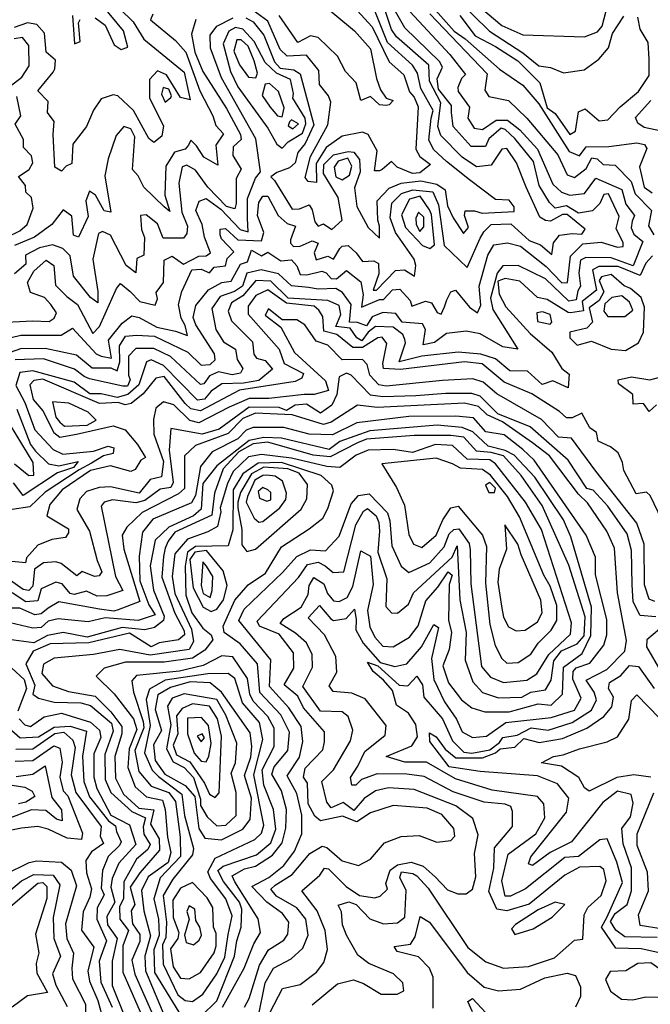
# Model space of a CAD drawing. Extents: x 532310 to 564776, y 3235731 to 3263568.
# Drawn here: x 546341 to 547454, y 3239633 to 3241370 of the extents above; entities that cross this region are included whole.
import ezdxf

# ---------------------------------------------------------------- set-up
doc = ezdxf.new("R2010")
doc.units = 0
doc.layers.add('CN_3302', color=56, linetype='CONTINUOUS')

msp = doc.modelspace()

# ---------------------------------------------------------------- linework, layer by layer
at = {"layer": 'CN_3302', "color": 12, "linetype": 'CONTINUOUS'}
for points in [[(547024, 3241494), (547170, 3241350), (547229, 3241312), (547257, 3241289), (547278, 3241286), (547301, 3241277), (547337, 3241282), (547363, 3241301)], [(547037, 3241430), (547108, 3241350), (547127, 3241337), (547188, 3241283), (547229, 3241255), (547257, 3241222), (547311, 3241138), (547329, 3241130), (547341, 3241146), (547381, 3241147), (547430, 3241153), (547444, 3241150), (547448, 3241143), (547435, 3241111), (547443, 3241075), (547457, 3241065)], [(546311, 3240806), (546343, 3240814), (546414, 3240814), (546434, 3240826), (546476, 3240781), (546485, 3240777), (546503, 3240773), (546498, 3240805), (546522, 3240835), (546539, 3240848), (546552, 3240845), (546583, 3240828), (546616, 3240821), (546637, 3240813), (546633, 3240831), (546626, 3240844), (546621, 3240868), (546627, 3240891), (546645, 3240929), (546661, 3240930), (546676, 3240924), (546684, 3240934), (546704, 3240936), (546707, 3240949), (546719, 3240961), (546697, 3240984), (546695, 3240991), (546695, 3241001), (546704, 3241002), (546726, 3240982), (546768, 3240980), (546772, 3240995), (546761, 3241025), (546763, 3241048), (546770, 3241059), (546779, 3241059), (546797, 3241025), (546813, 3241011), (546828, 3241006), (546819, 3240982), (546819, 3240976), (546824, 3240970), (546836, 3240971), (546857, 3240980), (546868, 3240976), (546861, 3240959), (546864, 3240947), (546885, 3240953), (546895, 3240948), (546906, 3240967), (546910, 3240971), (546921, 3240972), (546935, 3240959), (546946, 3240944), (546966, 3240945), (546974, 3240940), (546975, 3240922), (546965, 3240893), (546971, 3240893), (547004, 3240928), (547020, 3240929), (547038, 3240918), (547040, 3240937), (547037, 3240948), (547004, 3240995), (546995, 3241021), (546998, 3241047), (547015, 3241064), (547035, 3241070), (547070, 3241067), (547080, 3241044), (547090, 3240972), (547131, 3240933), (547154, 3240985), (547160, 3240996), (547173, 3241009), (547208, 3241010), (547240, 3240981), (547260, 3240973), (547280, 3240956), (547283, 3240977), (547294, 3240990), (547316, 3240993), (547333, 3240992), (547339, 3241001), (547307, 3241027), (547299, 3241027), (547278, 3241015), (547269, 3241016), (547259, 3241022), (547235, 3241075), (547218, 3241118), (547201, 3241143), (547192, 3241142), (547173, 3241114), (547147, 3241111), (547122, 3241128), (547084, 3241166), (547079, 3241182), (547084, 3241224), (547064, 3241262), (547063, 3241290), (547006, 3241340), (546997, 3241353), (546977, 3241414)], [(546494, 3241413), (546541, 3241367), (546560, 3241336), (546631, 3241278), (546642, 3241229), (546625, 3241233), (546600, 3241273), (546584, 3241280), (546570, 3241265), (546570, 3241232), (546595, 3241183), (546592, 3241165), (546578, 3241154), (546569, 3241161), (546542, 3241210), (546514, 3241236), (546506, 3241238), (546485, 3241231), (546471, 3241211), (546459, 3241182), (546435, 3241151), (546433, 3241117), (546423, 3241112), (546415, 3241103), (546403, 3241110), (546400, 3241168), (546402, 3241191), (546390, 3241207), (546391, 3241226), (546373, 3241245), (546400, 3241278), (546403, 3241284), (546404, 3241299), (546388, 3241313), (546385, 3241347), (546371, 3241362), (546355, 3241365), (546331, 3241357)], [(546859, 3241412), (546932, 3241351), (546960, 3241319), (546971, 3241267), (546978, 3241247), (546988, 3241232), (547000, 3241228), (546993, 3241220), (546988, 3241219), (546976, 3241220), (546960, 3241235), (546943, 3241228), (546935, 3241259), (546916, 3241279), (546902, 3241306), (546868, 3241339), (546854, 3241342), (546832, 3241330), (546799, 3241378)], [(546474, 3241374), (546492, 3241361), (546508, 3241326), (546520, 3241318), (546532, 3241322), (546524, 3241351), (546488, 3241395)], [(546740, 3241374), (546753, 3241367), (546772, 3241343), (546791, 3241296), (546801, 3241285), (546825, 3241282), (546836, 3241275), (546860, 3241185), (546845, 3241152), (546832, 3241136), (546827, 3241118), (546817, 3241109), (546795, 3241101), (546784, 3241093), (546791, 3241087), (546822, 3241036), (546835, 3241037), (546852, 3241044), (546857, 3241035), (546862, 3241014), (546868, 3241006), (546877, 3241010), (546892, 3241000), (546910, 3241017), (546903, 3241057), (546877, 3241099), (546878, 3241115), (546895, 3241132), (546921, 3241138), (546931, 3241137), (546941, 3241124), (546942, 3241102), (546932, 3241074), (546936, 3241041), (546956, 3241004), (546976, 3240985), (546976, 3241006), (546973, 3241017), (546972, 3241051), (546993, 3241073), (547014, 3241082), (547049, 3241086), (547077, 3241080), (547092, 3241070), (547096, 3241042), (547106, 3241021), (547124, 3240993), (547133, 3241004), (547126, 3241025), (547127, 3241033), (547144, 3241033), (547157, 3241029), (547214, 3241032), (547214, 3241040), (547205, 3241052), (547181, 3241053), (547135, 3241088), (547094, 3241120), (547072, 3241141), (547063, 3241158), (547067, 3241197), (547071, 3241210), (547049, 3241249), (547043, 3241276), (547034, 3241290), (546990, 3241330), (546962, 3241401)], [(546930, 3241394), (546963, 3241358), (546993, 3241296), (547019, 3241273), (547029, 3241243), (547037, 3241234), (547044, 3241217), (547040, 3241142), (547047, 3241129), (547066, 3241115), (547047, 3241100), (547034, 3241099), (547007, 3241110), (546997, 3241120), (546981, 3241106), (546976, 3241104), (546967, 3241104), (546972, 3241139), (546956, 3241168), (546946, 3241172), (546910, 3241165), (546882, 3241145), (546864, 3241117), (546865, 3241083), (546850, 3241085), (546845, 3241092), (546854, 3241129), (546885, 3241185), (546890, 3241225), (546886, 3241236), (546870, 3241256), (546869, 3241281), (546847, 3241308), (546813, 3241306), (546801, 3241318), (546779, 3241368), (546753, 3241387)], [(547140, 3241404), (547192, 3241360), (547229, 3241344), (547338, 3241340), (547361, 3241349), (547369, 3241359), (547376, 3241386)], [(546315, 3240780), (546343, 3240790), (546386, 3240791), (546441, 3240779), (546469, 3240756), (546502, 3240756), (546513, 3240751), (546518, 3240767), (546517, 3240795), (546528, 3240812), (546547, 3240814), (546579, 3240812), (546638, 3240784), (546661, 3240761), (546677, 3240762), (546686, 3240770), (546685, 3240781), (546652, 3240832), (546647, 3240845), (546652, 3240866), (546674, 3240894), (546698, 3240907), (546714, 3240909), (546731, 3240939), (546743, 3240943), (546750, 3240964), (546768, 3240954), (546779, 3240960), (546802, 3240945), (546821, 3240947), (546830, 3240936), (546836, 3240921), (546848, 3240920), (546874, 3240927), (546882, 3240924), (546891, 3240914), (546900, 3240913), (546918, 3240928), (546943, 3240908), (546947, 3240885), (546944, 3240863), (546976, 3240877), (546983, 3240877), (546999, 3240894), (547012, 3240895), (547030, 3240875), (547033, 3240865), (547057, 3240874), (547068, 3240871), (547078, 3240854), (547085, 3240851), (547091, 3240864), (547095, 3240876), (547102, 3240890), (547110, 3240893), (547135, 3240863), (547149, 3240853), (547155, 3240867), (547152, 3240900), (547167, 3240955), (547178, 3240973), (547202, 3240977), (547225, 3240971), (547270, 3240935), (547298, 3240906), (547308, 3240907), (547313, 3240953), (547335, 3240975), (547367, 3240978), (547396, 3240969), (547406, 3240970), (547406, 3240977), (547394, 3241002), (547399, 3241023), (547380, 3241063), (547372, 3241062), (547365, 3241046), (547352, 3241033), (547327, 3241029), (547306, 3241042), (547286, 3241038), (547276, 3241048), (547258, 3241078), (547248, 3241120), (547215, 3241161), (547198, 3241177), (547191, 3241179), (547169, 3241160), (547163, 3241147), (547138, 3241147), (547106, 3241182), (547103, 3241207), (547103, 3241219), (547080, 3241248), (547078, 3241266), (547087, 3241287), (547082, 3241297), (547021, 3241356), (547002, 3241389)], [(546576, 3241380), (546572, 3241370), (546616, 3241334), (546634, 3241313), (546659, 3241245), (546682, 3241201), (546687, 3241184), (546701, 3241169), (546687, 3241149), (546691, 3241114), (546666, 3241128), (546653, 3241148), (546643, 3241158), (546639, 3241149), (546633, 3241142), (546614, 3241137), (546599, 3241112), (546597, 3241061), (546606, 3241032), (546596, 3241040), (546560, 3241075), (546550, 3241095), (546540, 3241106), (546544, 3241164), (546537, 3241178), (546525, 3241182), (546511, 3241166), (546497, 3241125), (546491, 3241095), (546502, 3241031), (546490, 3241033), (546475, 3241061), (546464, 3241068), (546458, 3241051), (546462, 3241023), (546445, 3240987), (546436, 3240990), (546433, 3241024), (546418, 3241035), (546398, 3241009), (546367, 3240987), (546332, 3240972)], [(547022, 3241393), (547100, 3241309), (547128, 3241274), (547121, 3241267), (547114, 3241251), (547115, 3241244), (547135, 3241216), (547132, 3241197), (547143, 3241179), (547158, 3241177), (547182, 3241193), (547202, 3241193), (547224, 3241176), (547255, 3241142), (547282, 3241080), (547297, 3241066), (547312, 3241061), (547338, 3241064), (547358, 3241091), (547404, 3241071), (547411, 3241045), (547426, 3241025), (547422, 3241015), (547420, 3241003), (547425, 3240992), (547441, 3240979), (547424, 3240936), (547385, 3240950), (547340, 3240951), (547331, 3240946), (547328, 3240924), (547331, 3240900), (547326, 3240892), (547323, 3240876), (547310, 3240874), (547269, 3240913), (547221, 3240937), (547194, 3240936), (547184, 3240923), (547172, 3240879), (547176, 3240859), (547220, 3240789), (547194, 3240793), (547154, 3240816), (547129, 3240821), (547094, 3240817), (547073, 3240801), (547053, 3240797), (547057, 3240824), (547052, 3240834), (547016, 3240837), (547005, 3240852), (546982, 3240854), (546963, 3240846), (546953, 3240830), (546937, 3240836), (546923, 3240837), (546926, 3240868), (546911, 3240889), (546899, 3240896), (546868, 3240895), (546851, 3240898), (546821, 3240901), (546798, 3240922), (546767, 3240929), (546742, 3240923), (546734, 3240900), (546720, 3240891), (546695, 3240882), (546680, 3240861), (546687, 3240824), (546701, 3240802), (546722, 3240789), (546725, 3240771), (546735, 3240755), (546731, 3240747), (546716, 3240744), (546692, 3240749), (546676, 3240742), (546666, 3240728), (546660, 3240727), (546607, 3240776), (546578, 3240790), (546546, 3240790), (546533, 3240777), (546533, 3240743), (546536, 3240735), (546531, 3240724), (546523, 3240724), (546464, 3240737), (546455, 3240741), (546438, 3240754), (546383, 3240772), (546333, 3240770)], [(546434, 3241378), (546438, 3241328), (546448, 3241332), (546445, 3241365), (546448, 3241371)], [(547065, 3241381), (547166, 3241275), (547162, 3241246), (547169, 3241235), (547204, 3241228), (547236, 3241197), (547291, 3241132), (547307, 3241097), (547320, 3241092), (547341, 3241108), (547351, 3241127), (547360, 3241125), (547371, 3241115), (547392, 3241114), (547420, 3241085), (547427, 3241063), (547456, 3241034), (547451, 3241007), (547460, 3240991)], [(547118, 3241378), (547145, 3241342), (547181, 3241323), (547220, 3241298), (547259, 3241259), (547272, 3241215), (547286, 3241205), (547312, 3241168), (547322, 3241174), (547327, 3241208), (547339, 3241213), (547364, 3241192), (547379, 3241194), (547401, 3241217), (547433, 3241244), (547452, 3241272), (547452, 3241301)], [(547363, 3241301), (547380, 3241321), (547387, 3241346), (547407, 3241377)], [(546317, 3240837), (546364, 3240839), (546393, 3240838), (546402, 3240844), (546406, 3240853), (546396, 3240868), (546385, 3240880), (546360, 3240889), (546355, 3240907), (546366, 3240927), (546388, 3240946), (546401, 3240937), (546404, 3240902), (546424, 3240882), (546443, 3240868), (546470, 3240817), (546482, 3240829), (546512, 3240896), (546519, 3240905), (546536, 3240891), (546553, 3240873), (546580, 3240867), (546584, 3240878), (546582, 3240889), (546595, 3240907), (546596, 3240946), (546610, 3240953), (546630, 3240939), (546657, 3240953), (546670, 3240954), (546678, 3240959), (546667, 3240987), (546663, 3241009), (546652, 3241034), (546658, 3241050), (546670, 3241055), (546696, 3241036), (546730, 3241000), (546744, 3240996), (546743, 3241020), (546743, 3241055), (546757, 3241091), (546766, 3241102), (546758, 3241160), (546697, 3241268), (546678, 3241320), (546677, 3241343), (546689, 3241359), (546718, 3241374)], [(546652, 3241371), (546644, 3241345), (546650, 3241313), (546664, 3241279), (546706, 3241214), (546731, 3241168), (546732, 3241159), (546718, 3241146), (546717, 3241131), (546732, 3241107), (546723, 3241090), (546723, 3241046), (546721, 3241037), (546706, 3241041), (546673, 3241075), (546651, 3241105), (546636, 3241114), (546628, 3241111), (546622, 3241082), (546627, 3241031), (546637, 3241006), (546636, 3240993), (546630, 3240985), (546594, 3240985), (546584, 3241010), (546564, 3241026), (546554, 3241025), (546556, 3241000), (546561, 3240986), (546560, 3240955), (546548, 3240949), (546546, 3240924), (546529, 3240937), (546501, 3240990), (546487, 3240997), (546480, 3240993), (546470, 3240948), (546479, 3240891), (546479, 3240871), (546466, 3240880), (546436, 3240918), (546430, 3240954), (546417, 3240967), (546399, 3240973), (546376, 3240968), (546351, 3240955), (546352, 3240939), (546332, 3240922)], [(547452, 3241301), (547450, 3241330), (547436, 3241354), (547432, 3241375)], [(546779, 3241179), (546795, 3241151), (546804, 3241144), (546815, 3241155), (546840, 3241170), (546846, 3241187), (546845, 3241197), (546823, 3241232), (546824, 3241240), (546819, 3241265), (546794, 3241276), (546774, 3241295), (546755, 3241332), (546735, 3241354), (546722, 3241357), (546710, 3241350), (546700, 3241328), (546713, 3241279), (546726, 3241252), (546779, 3241179)], [(546324, 3241253), (546345, 3241269), (546358, 3241289), (546357, 3241325), (546346, 3241339), (546331, 3241337)], [(546761, 3241276), (546755, 3241298), (546744, 3241324), (546732, 3241335), (546724, 3241335), (546719, 3241315), (546729, 3241291), (546745, 3241269), (546758, 3241268), (546761, 3241276)], [(546783, 3241216), (546796, 3241201), (546804, 3241199), (546808, 3241215), (546798, 3241244), (546782, 3241258), (546774, 3241257), (546769, 3241237), (546783, 3241216)], [(546598, 3241225), (546608, 3241233), (546609, 3241236), (546604, 3241248), (546594, 3241251), (546591, 3241239), (546598, 3241225)], [(546317, 3240986), (546341, 3240998), (546354, 3241009), (546365, 3241038), (546362, 3241057), (546352, 3241066), (546351, 3241078), (546339, 3241094), (546358, 3241106), (546364, 3241118), (546362, 3241130), (546348, 3241145), (546348, 3241159), (546333, 3241186), (546343, 3241201), (546336, 3241235)], [(547490, 3241170), (547443, 3241180), (547432, 3241188), (547428, 3241198), (547455, 3241228)], [(546817, 3241190), (546815, 3241183), (546823, 3241178), (546833, 3241187), (546821, 3241194), (546817, 3241190)], [(546910, 3241088), (546923, 3241096), (546927, 3241112), (546920, 3241126), (546903, 3241121), (546896, 3241110), (546899, 3241093), (546910, 3241088)], [(547073, 3240973), (547068, 3241027), (547064, 3241035), (547048, 3241059), (547029, 3241054), (547015, 3241026), (547022, 3241004), (547052, 3240972), (547065, 3240967), (547073, 3240973)], [(547054, 3241005), (547054, 3241022), (547045, 3241031), (547040, 3241020), (547041, 3241009), (547047, 3240997), (547054, 3241005)], [(547458, 3240954), (547446, 3240941), (547436, 3240919), (547397, 3240935), (547363, 3240935), (547352, 3240929), (547359, 3240893), (547334, 3240873), (547336, 3240857), (547313, 3240853), (547309, 3240854), (547272, 3240877), (547255, 3240880), (547224, 3240909), (547198, 3240914), (547185, 3240909), (547187, 3240886), (547199, 3240864), (547242, 3240817), (547280, 3240784), (547298, 3240755), (547311, 3240745), (547309, 3240721), (547282, 3240733), (547263, 3240727), (547237, 3240750), (547206, 3240751), (547181, 3240772), (547155, 3240780), (547115, 3240784), (547051, 3240777), (547011, 3240767), (547022, 3240800), (547021, 3240806), (547017, 3240815), (547000, 3240828), (546969, 3240829), (546956, 3240819), (546945, 3240804), (546936, 3240809), (546924, 3240826), (546899, 3240829), (546908, 3240850), (546905, 3240866), (546885, 3240875), (546815, 3240879), (546784, 3240909), (546758, 3240910), (546735, 3240883), (546715, 3240871), (546709, 3240856), (546715, 3240839), (546752, 3240802), (546754, 3240780), (546759, 3240773), (546774, 3240769), (546787, 3240754), (546763, 3240734), (546736, 3240729), (546698, 3240728), (546679, 3240715), (546667, 3240701), (546655, 3240699), (546595, 3240760), (546573, 3240770), (546565, 3240767), (546551, 3240726), (546532, 3240709), (546513, 3240704), (546485, 3240710), (546465, 3240710), (546437, 3240731), (546364, 3240751), (546341, 3240748), (546334, 3240725), (546350, 3240695), (546368, 3240647), (546400, 3240612), (546417, 3240604), (546471, 3240609), (546497, 3240618), (546507, 3240615), (546506, 3240605), (546489, 3240601), (546468, 3240588), (546446, 3240576), (546386, 3240537), (546359, 3240511), (546328, 3240506)], [(547433, 3240800), (547442, 3240819), (547444, 3240863), (547438, 3240880), (547419, 3240896), (547408, 3240901), (547385, 3240921), (547368, 3240917), (547364, 3240910), (547372, 3240890), (547364, 3240875), (547346, 3240862), (547352, 3240837), (547342, 3240826), (547312, 3240819), (547312, 3240809), (547325, 3240796), (547350, 3240803), (547385, 3240789), (547410, 3240787), (547433, 3240800)], [(547482, 3240472), (547454, 3240531), (547447, 3240537), (547429, 3240534), (547407, 3240575), (547405, 3240589), (547397, 3240606), (547384, 3240617), (547362, 3240627), (547359, 3240642), (547347, 3240650), (547333, 3240676), (547316, 3240668), (547306, 3240668), (547294, 3240679), (547245, 3240710), (547196, 3240731), (547157, 3240763), (547126, 3240767), (547013, 3240753), (546983, 3240755), (546982, 3240764), (546989, 3240799), (546981, 3240810), (546973, 3240809), (546946, 3240792), (546929, 3240792), (546901, 3240815), (546878, 3240821), (546876, 3240847), (546869, 3240858), (546861, 3240865), (546812, 3240870), (546779, 3240894), (546758, 3240884), (546744, 3240865), (546744, 3240851), (546799, 3240789), (546808, 3240764), (546842, 3240746), (546839, 3240738), (546827, 3240732), (546729, 3240717), (546660, 3240680), (546643, 3240684), (546633, 3240693), (546596, 3240741), (546581, 3240738), (546559, 3240710), (546538, 3240693), (546527, 3240691), (546515, 3240695), (546482, 3240693), (546382, 3240736), (546366, 3240734), (546359, 3240726), (546365, 3240700), (546382, 3240680), (546401, 3240642), (546412, 3240634), (546441, 3240639), (546506, 3240654), (546527, 3240647), (546549, 3240621), (546563, 3240598), (546555, 3240593), (546545, 3240577), (546537, 3240573), (546501, 3240583), (546466, 3240575), (546416, 3240541), (546394, 3240515), (546389, 3240495), (546427, 3240472), (546427, 3240465), (546422, 3240457), (546398, 3240453), (546373, 3240443), (546353, 3240421), (546351, 3240412), (546321, 3240415)], [(547379, 3240847), (547409, 3240847), (547423, 3240858), (547417, 3240872), (547404, 3240883), (547386, 3240880), (547374, 3240869), (547372, 3240856), (547379, 3240847)], [(547462, 3240344), (547452, 3240348), (547444, 3240373), (547443, 3240445), (547430, 3240482), (547358, 3240574), (547315, 3240632), (547292, 3240634), (547262, 3240665), (547183, 3240710), (547159, 3240731), (547141, 3240737), (547087, 3240734), (546988, 3240724), (546975, 3240726), (546959, 3240743), (546954, 3240762), (546946, 3240771), (546910, 3240770), (546885, 3240796), (546864, 3240803), (546844, 3240832), (546830, 3240841), (546804, 3240841), (546780, 3240860), (546774, 3240849), (546802, 3240828), (546826, 3240783), (546881, 3240733), (546886, 3240716), (546861, 3240709), (546843, 3240709), (546781, 3240702), (546746, 3240702), (546711, 3240687), (546657, 3240659), (546641, 3240663), (546613, 3240691), (546595, 3240696), (546581, 3240685), (546577, 3240665), (546578, 3240639), (546595, 3240591), (546591, 3240564), (546571, 3240559), (546552, 3240535), (546501, 3240546), (546481, 3240545), (546459, 3240538), (546447, 3240525), (546442, 3240506), (546464, 3240468), (546478, 3240416), (546486, 3240396), (546481, 3240389), (546473, 3240388), (546451, 3240397), (546442, 3240389), (546414, 3240411), (546405, 3240414), (546383, 3240412), (546367, 3240401), (546364, 3240371), (546357, 3240363), (546347, 3240365), (546319, 3240385)], [(547255, 3240838), (547277, 3240833), (547280, 3240837), (547277, 3240850), (547264, 3240855), (547254, 3240853), (547255, 3240838)], [(547464, 3240317), (547436, 3240319), (547424, 3240343), (547422, 3240373), (547421, 3240434), (547413, 3240463), (547379, 3240512), (547353, 3240540), (547342, 3240543), (547309, 3240593), (547242, 3240652), (547185, 3240675), (547154, 3240706), (547139, 3240711), (547093, 3240711), (547040, 3240707), (546982, 3240705), (546960, 3240708), (546926, 3240743), (546918, 3240747), (546905, 3240740), (546901, 3240709), (546892, 3240690), (546872, 3240676), (546847, 3240692), (546827, 3240690), (546812, 3240681), (546799, 3240686), (546746, 3240687), (546693, 3240648), (546663, 3240639), (546608, 3240649), (546605, 3240611), (546612, 3240554), (546608, 3240545), (546589, 3240542), (546562, 3240522), (546546, 3240518), (546505, 3240523), (546490, 3240519), (546485, 3240512), (546510, 3240388), (546523, 3240363), (546495, 3240354), (546478, 3240353), (546459, 3240362), (546437, 3240356), (546430, 3240358), (546416, 3240375), (546405, 3240378), (546379, 3240366), (546373, 3240345), (546352, 3240343), (546328, 3240359)], [(547465, 3240691), (547452, 3240679), (547442, 3240693), (547424, 3240692), (547423, 3240709), (547398, 3240728), (547397, 3240735), (547421, 3240740), (547453, 3240735), (547486, 3240744)], [(546332, 3240587), (546357, 3240566), (546366, 3240567), (546365, 3240589), (546284, 3240721)], [(547478, 3239722), (547438, 3239731), (547393, 3239732), (547368, 3239769), (547377, 3239786), (547405, 3239848), (547395, 3239884), (547378, 3239925), (547365, 3239923), (547327, 3239894), (547303, 3239892), (547234, 3239837), (547207, 3239824), (547198, 3239824), (547192, 3239851), (547203, 3239898), (547252, 3239934), (547268, 3239962), (547266, 3239987), (547255, 3240000), (547175, 3240011), (547110, 3240031), (547059, 3240060), (547021, 3240060), (546988, 3240070), (547033, 3240089), (547043, 3240105), (547040, 3240127), (547027, 3240147), (547006, 3240161), (546999, 3240187), (546983, 3240205), (546965, 3240220), (546955, 3240237), (546973, 3240230), (547011, 3240196), (547026, 3240195), (547042, 3240212), (547052, 3240197), (547054, 3240175), (547087, 3240137), (547105, 3240098), (547125, 3240078), (547139, 3240076), (547171, 3240082), (547188, 3240095), (547194, 3240104), (547219, 3240108), (547244, 3240121), (547274, 3240117), (547316, 3240130), (547350, 3240152), (547359, 3240170), (547355, 3240184), (547341, 3240205), (547377, 3240224), (547409, 3240256), (547412, 3240275), (547396, 3240359), (547391, 3240438), (547377, 3240468), (547343, 3240518), (547327, 3240533), (547276, 3240601), (547246, 3240624), (547193, 3240661), (547166, 3240673), (547151, 3240688), (547126, 3240694), (546972, 3240686), (546937, 3240690), (546891, 3240660), (546877, 3240656), (546822, 3240673), (546757, 3240676), (546735, 3240667), (546709, 3240640), (546651, 3240619), (546632, 3240601), (546632, 3240543), (546621, 3240534), (546557, 3240501), (546530, 3240475), (546522, 3240461), (546525, 3240436), (546553, 3240344), (546515, 3240329), (546507, 3240327), (546482, 3240330), (546410, 3240343), (546391, 3240332), (546379, 3240322), (546368, 3240320), (546341, 3240332), (546324, 3240332)], [(546336, 3240683), (546360, 3240621), (546369, 3240609), (546392, 3240587), (546410, 3240583), (546444, 3240591), (546436, 3240580), (546408, 3240571), (546347, 3240531), (546330, 3240553)], [(546412, 3240660), (546420, 3240653), (546460, 3240655), (546476, 3240664), (546462, 3240678), (546428, 3240694), (546399, 3240696), (546405, 3240669), (546412, 3240660)], [(546857, 3239632), (546902, 3239669), (546930, 3239676), (546948, 3239670), (546979, 3239651), (547007, 3239651), (547019, 3239657), (547017, 3239671), (547001, 3239687), (546957, 3239705), (546938, 3239720), (546918, 3239755), (546911, 3239773), (546909, 3239796), (546903, 3239808), (546922, 3239814), (546935, 3239809), (546959, 3239784), (546983, 3239775), (547008, 3239777), (547021, 3239787), (547023, 3239834), (547012, 3239857), (547015, 3239867), (547035, 3239864), (547042, 3239860), (547062, 3239838), (547132, 3239733), (547164, 3239708), (547195, 3239697), (547239, 3239700), (547285, 3239715), (547320, 3239746), (547335, 3239748), (547337, 3239791), (547344, 3239804), (547367, 3239825), (547376, 3239851), (547372, 3239871), (547365, 3239876), (547329, 3239875), (547303, 3239861), (547240, 3239810), (547201, 3239798), (547183, 3239801), (547169, 3239832), (547178, 3239873), (547179, 3239909), (547211, 3239947), (547211, 3239973), (547208, 3239982), (547198, 3239986), (547161, 3239990), (547106, 3240008), (547055, 3240035), (547024, 3240039), (546972, 3240040), (546944, 3240030), (546934, 3240020), (546927, 3240020), (546925, 3240033), (546938, 3240053), (546950, 3240079), (546986, 3240108), (546988, 3240125), (546951, 3240172), (546927, 3240182), (546894, 3240185), (546887, 3240195), (546901, 3240219), (546899, 3240247), (546879, 3240285), (546850, 3240315), (546870, 3240337), (546890, 3240313), (546895, 3240310), (546917, 3240314), (546932, 3240330), (546935, 3240312), (546934, 3240294), (546947, 3240270), (546977, 3240236), (547003, 3240229), (547024, 3240234), (547050, 3240264), (547072, 3240303), (547080, 3240298), (547068, 3240243), (547072, 3240206), (547091, 3240167), (547112, 3240136), (547122, 3240114), (547140, 3240104), (547165, 3240106), (547199, 3240130), (547279, 3240139), (547320, 3240152), (547332, 3240173), (547317, 3240207), (547318, 3240220), (547323, 3240227), (547347, 3240235), (547372, 3240267), (547377, 3240285), (547377, 3240312), (547357, 3240391), (547357, 3240422), (547341, 3240461), (547249, 3240593), (547229, 3240612), (547196, 3240638), (547164, 3240643), (547142, 3240668), (547111, 3240671), (547028, 3240670), (546936, 3240659), (546893, 3240638), (546852, 3240639), (546807, 3240651), (546753, 3240651), (546741, 3240646), (546726, 3240631), (546681, 3240608), (546660, 3240582), (546651, 3240531), (546644, 3240518), (546576, 3240489), (546558, 3240466), (546552, 3240424), (546553, 3240380), (546569, 3240338), (546580, 3240320), (546550, 3240310), (546492, 3240315), (546462, 3240308), (546409, 3240313), (546391, 3240309), (546379, 3240298), (546364, 3240297), (546324, 3240306)], [(546783, 3239619), (546805, 3239661), (546836, 3239668), (546865, 3239690), (546878, 3239707), (546884, 3239730), (546880, 3239763), (546866, 3239798), (546839, 3239833), (546871, 3239861), (546879, 3239873), (546886, 3239872), (546917, 3239841), (546941, 3239825), (546968, 3239821), (546977, 3239824), (546990, 3239836), (546987, 3239846), (546995, 3239870), (547008, 3239879), (547032, 3239884), (547053, 3239877), (547074, 3239858), (547096, 3239835), (547114, 3239828), (547129, 3239828), (547140, 3239836), (547146, 3239858), (547144, 3239899), (547150, 3239932), (547141, 3239961), (547111, 3239983), (547037, 3240012), (546992, 3240015), (546969, 3240010), (546949, 3239996), (546931, 3239975), (546912, 3239989), (546891, 3239980), (546883, 3239990), (546874, 3240026), (546895, 3240047), (546925, 3240098), (546929, 3240117), (546921, 3240141), (546910, 3240149), (546872, 3240150), (546841, 3240194), (546858, 3240228), (546857, 3240250), (546847, 3240271), (546828, 3240288), (546801, 3240305), (546807, 3240314), (546838, 3240334), (546850, 3240356), (546852, 3240372), (546860, 3240386), (546878, 3240375), (546884, 3240358), (546895, 3240345), (546905, 3240344), (546919, 3240351), (546929, 3240370), (546943, 3240433), (546960, 3240424), (546965, 3240374), (546955, 3240328), (546959, 3240299), (546968, 3240281), (546982, 3240265), (547000, 3240264), (547029, 3240281), (547044, 3240301), (547058, 3240345), (547079, 3240369), (547097, 3240396), (547104, 3240390), (547099, 3240374), (547098, 3240311), (547103, 3240289), (547099, 3240259), (547088, 3240230), (547098, 3240200), (547121, 3240170), (547139, 3240156), (547162, 3240149), (547205, 3240149), (547256, 3240163), (547279, 3240161), (547299, 3240180), (547301, 3240228), (547334, 3240252), (547349, 3240284), (547350, 3240334), (547314, 3240458), (547301, 3240488), (547250, 3240563), (547214, 3240602), (547198, 3240610), (547168, 3240618), (547141, 3240643), (547122, 3240651), (547078, 3240655), (546959, 3240645), (546906, 3240626), (546887, 3240612), (546803, 3240632), (546772, 3240633), (546746, 3240628), (546689, 3240583), (546664, 3240552), (546661, 3240507), (546648, 3240495), (546604, 3240475), (546580, 3240452), (546571, 3240407), (546577, 3240364), (546596, 3240318), (546595, 3240310), (546579, 3240298), (546562, 3240294), (546522, 3240298), (546460, 3240281), (546418, 3240289), (546390, 3240284), (546366, 3240271), (546313, 3240278)], [(546762, 3239610), (546774, 3239671), (546789, 3239697), (546820, 3239713), (546841, 3239732), (546850, 3239755), (546846, 3239783), (546830, 3239803), (546794, 3239824), (546784, 3239836), (546792, 3239843), (546822, 3239862), (546853, 3239899), (546875, 3239912), (546883, 3239910), (546910, 3239886), (546939, 3239878), (546960, 3239889), (546985, 3239918), (547014, 3239929), (547046, 3239931), (547077, 3239919), (547102, 3239922), (547109, 3239930), (547107, 3239943), (547086, 3239968), (547060, 3239979), (547000, 3239984), (546960, 3239971), (546936, 3239955), (546911, 3239965), (546872, 3239957), (546862, 3239965), (546850, 3239987), (546849, 3240023), (546842, 3240034), (546845, 3240050), (546876, 3240082), (546879, 3240096), (546879, 3240114), (546842, 3240156), (546832, 3240177), (546808, 3240197), (546825, 3240226), (546824, 3240253), (546799, 3240286), (546764, 3240300), (546760, 3240309), (546833, 3240386), (546849, 3240409), (546868, 3240413), (546880, 3240407), (546894, 3240395), (546913, 3240396), (546934, 3240479), (546948, 3240503), (546955, 3240508), (546970, 3240495), (546975, 3240483), (546976, 3240468), (546973, 3240431), (546989, 3240384), (546987, 3240335), (546997, 3240324), (547008, 3240323), (547027, 3240339), (547036, 3240359), (547104, 3240422), (547113, 3240442), (547118, 3240347), (547129, 3240289), (547127, 3240240), (547141, 3240202), (547158, 3240183), (547186, 3240174), (547227, 3240175), (547243, 3240184), (547269, 3240188), (547279, 3240205), (547284, 3240239), (547297, 3240257), (547325, 3240269), (547337, 3240283), (547339, 3240317), (547310, 3240408), (547263, 3240513), (547226, 3240566), (547195, 3240601), (547173, 3240607), (547147, 3240609), (547125, 3240634), (547102, 3240637), (547037, 3240637), (546953, 3240630), (546937, 3240624), (546889, 3240599), (546859, 3240602), (546779, 3240625), (546753, 3240622), (546728, 3240608), (546700, 3240578), (546685, 3240535), (546680, 3240496), (546615, 3240466), (546603, 3240450), (546598, 3240438), (546595, 3240423), (546592, 3240387), (546615, 3240323), (546631, 3240292), (546632, 3240285), (546621, 3240276), (546587, 3240271), (546573, 3240264), (546535, 3240288), (546463, 3240271), (546395, 3240269), (546365, 3240256), (546352, 3240234), (546368, 3240196), (546364, 3240180), (546374, 3240173), (546402, 3240166), (546449, 3240165), (546466, 3240160), (546503, 3240129), (546506, 3240115), (546491, 3240074), (546492, 3240030), (546502, 3240007), (546539, 3239973), (546563, 3239962), (546559, 3239946), (546560, 3239933), (546571, 3239915), (546567, 3239906), (546547, 3239889), (546525, 3239849), (546524, 3239820), (546517, 3239805), (546518, 3239783), (546533, 3239763), (546523, 3239736), (546523, 3239690), (546570, 3239582)], [(546738, 3239628), (546746, 3239643), (546764, 3239702), (546780, 3239729), (546807, 3239746), (546814, 3239757), (546816, 3239778), (546805, 3239793), (546777, 3239813), (546751, 3239841), (546781, 3239857), (546807, 3239878), (546826, 3239903), (546839, 3239934), (546839, 3239967), (546830, 3240005), (546813, 3240036), (546835, 3240069), (546841, 3240097), (546838, 3240123), (546816, 3240156), (546782, 3240194), (546784, 3240241), (546728, 3240310), (546737, 3240330), (546805, 3240395), (546830, 3240423), (546854, 3240435), (546881, 3240433), (546905, 3240459), (546926, 3240516), (546939, 3240531), (546958, 3240534), (546990, 3240500), (546994, 3240486), (546998, 3240442), (547014, 3240406), (547028, 3240395), (547065, 3240412), (547090, 3240440), (547099, 3240463), (547107, 3240471), (547116, 3240472), (547134, 3240446), (547136, 3240435), (547137, 3240375), (547156, 3240229), (547172, 3240210), (547195, 3240201), (547236, 3240205), (547254, 3240216), (547275, 3240250), (547313, 3240286), (547315, 3240306), (547262, 3240471), (547234, 3240519), (547181, 3240587), (547171, 3240594), (547131, 3240595), (547105, 3240619), (547075, 3240621), (547034, 3240607), (547000, 3240612), (546956, 3240611), (546935, 3240602), (546906, 3240580), (546883, 3240582), (546821, 3240597), (546768, 3240603), (546745, 3240599), (546718, 3240573), (546708, 3240552), (546695, 3240509), (546696, 3240502), (546690, 3240476), (546673, 3240467), (546637, 3240454), (546615, 3240428), (546610, 3240388), (546615, 3240358), (546644, 3240295), (546648, 3240273), (546640, 3240259), (546571, 3240249), (546518, 3240259), (546471, 3240250), (546402, 3240244), (546383, 3240233), (546380, 3240217), (546399, 3240195), (546427, 3240185), (546474, 3240177), (546502, 3240149), (546521, 3240123), (546521, 3240110), (546509, 3240070), (546510, 3240032), (546524, 3240004), (546551, 3239979), (546578, 3239976), (546572, 3239951), (546587, 3239925), (546588, 3239905), (546553, 3239865), (546536, 3239840), (546544, 3239809), (546538, 3239798), (546540, 3239775), (546553, 3239756), (546553, 3239744), (546539, 3239711), (546544, 3239686), (546594, 3239573)], [(547171, 3240303), (547180, 3240266), (547192, 3240243), (547201, 3240235), (547221, 3240236), (547243, 3240251), (547256, 3240270), (547279, 3240293), (547289, 3240310), (547289, 3240337), (547277, 3240371), (547266, 3240390), (547223, 3240493), (547202, 3240529), (547172, 3240567), (547158, 3240577), (547119, 3240579), (547105, 3240587), (547076, 3240597), (546980, 3240587), (547006, 3240545), (547020, 3240514), (547028, 3240462), (547036, 3240445), (547051, 3240439), (547076, 3240461), (547088, 3240488), (547102, 3240509), (547115, 3240512), (547158, 3240461), (547165, 3240441), (547163, 3240376), (547171, 3240303)], [(546699, 3239628), (546737, 3239697), (546754, 3239740), (546766, 3239760), (546762, 3239784), (546721, 3239849), (546716, 3239860), (546738, 3239872), (546757, 3239877), (546787, 3239896), (546804, 3239918), (546811, 3239944), (546812, 3239977), (546803, 3240010), (546786, 3240039), (546790, 3240052), (546814, 3240081), (546817, 3240113), (546802, 3240144), (546765, 3240183), (546761, 3240234), (546730, 3240269), (546702, 3240289), (546700, 3240300), (546721, 3240346), (546744, 3240373), (546775, 3240394), (546803, 3240440), (546852, 3240472), (546876, 3240491), (546885, 3240508), (546895, 3240539), (546892, 3240549), (546873, 3240566), (546803, 3240589), (546762, 3240588), (546735, 3240569), (546718, 3240541), (546717, 3240470), (546709, 3240442), (546651, 3240441), (546637, 3240431), (546633, 3240406), (546634, 3240355), (546645, 3240324), (546664, 3240297), (546679, 3240285), (546682, 3240276), (546668, 3240258), (546646, 3240244), (546596, 3240237), (546528, 3240237), (546490, 3240226), (546476, 3240212), (546508, 3240181), (546542, 3240137), (546548, 3240118), (546534, 3240084), (546532, 3240051), (546545, 3240017), (546565, 3239999), (546593, 3239993), (546598, 3239977), (546602, 3239928), (546608, 3239901), (546603, 3239883), (546568, 3239858), (546556, 3239834), (546560, 3239798), (546572, 3239754), (546562, 3239718), (546563, 3239692), (546600, 3239604)], [(546757, 3240436), (546838, 3240507), (546848, 3240525), (546849, 3240550), (546834, 3240570), (546814, 3240578), (546772, 3240581), (546750, 3240569), (546731, 3240536), (546726, 3240519), (546726, 3240509), (546733, 3240471), (546733, 3240444), (546742, 3240432), (546757, 3240436)], [(546800, 3240509), (546811, 3240524), (546812, 3240535), (546805, 3240556), (546792, 3240565), (546777, 3240567), (546770, 3240566), (546756, 3240558), (546743, 3240529), (546741, 3240519), (546755, 3240491), (546763, 3240484), (546770, 3240485), (546800, 3240509)], [(546784, 3240523), (546784, 3240536), (546779, 3240541), (546770, 3240545), (546762, 3240538), (546764, 3240526), (546777, 3240521), (546784, 3240523)], [(547169, 3240536), (547179, 3240536), (547181, 3240544), (547171, 3240554), (547163, 3240549), (547169, 3240536)], [(547192, 3240332), (547195, 3240316), (547204, 3240299), (547217, 3240292), (547233, 3240293), (547255, 3240308), (547263, 3240324), (547261, 3240346), (547226, 3240426), (547220, 3240445), (547197, 3240479), (547200, 3240436), (547187, 3240401), (547185, 3240378), (547192, 3240332)], [(546701, 3240347), (546707, 3240372), (546700, 3240398), (546671, 3240434), (546650, 3240431), (546641, 3240418), (546647, 3240368), (546665, 3240334), (546679, 3240326), (546689, 3240330), (546701, 3240347)], [(546681, 3240363), (546682, 3240388), (546671, 3240406), (546664, 3240414), (546661, 3240372), (546665, 3240358), (546677, 3240351), (546681, 3240363)], [(547470, 3240295), (547448, 3240276), (547447, 3240264), (547498, 3240177)], [(546661, 3239612), (546689, 3239639), (546720, 3239718), (546724, 3239745), (546732, 3239769), (546733, 3239801), (546729, 3239813), (546701, 3239850), (546691, 3239869), (546700, 3239877), (546759, 3239897), (546784, 3239918), (546793, 3239942), (546789, 3239977), (546772, 3240020), (546769, 3240047), (546790, 3240088), (546790, 3240120), (546779, 3240141), (546753, 3240168), (546747, 3240180), (546743, 3240208), (546717, 3240246), (546698, 3240248), (546665, 3240231), (546623, 3240221)], [(547466, 3239751), (547409, 3239752), (547393, 3239764), (547384, 3239779), (547392, 3239793), (547413, 3239809), (547421, 3239833), (547421, 3239874), (547406, 3239916), (547404, 3239943), (547419, 3239964), (547424, 3239988), (547420, 3240003), (547396, 3240009), (547370, 3239989), (547315, 3239920), (547277, 3239901), (547246, 3239878), (547239, 3239881), (547243, 3239893), (547306, 3239972), (547310, 3239997), (547290, 3240022), (547255, 3240036), (547154, 3240044), (547099, 3240052), (547065, 3240097), (547064, 3240112), (547076, 3240105), (547092, 3240083), (547111, 3240068), (547158, 3240068), (547181, 3240077), (547189, 3240084), (547215, 3240087), (547231, 3240102), (547258, 3240095), (547299, 3240102), (547342, 3240120), (547372, 3240141), (547386, 3240158), (547389, 3240175), (547380, 3240190), (547382, 3240201), (547402, 3240213), (547417, 3240231), (547433, 3240229), (547461, 3240190)], [(546327, 3240226), (546349, 3240206), (546353, 3240190), (546338, 3240150)], [(546623, 3240221), (546547, 3240213), (546539, 3240204), (546542, 3240184), (546559, 3240132), (546560, 3240121), (546544, 3240081), (546551, 3240044), (546573, 3240018), (546604, 3240007), (546616, 3239991), (546624, 3239928), (546625, 3239894), (546589, 3239856), (546578, 3239819), (546586, 3239783), (546587, 3239755), (546578, 3239729), (546579, 3239689), (546622, 3239619)], [(546689, 3239687), (546703, 3239716), (546709, 3239756), (546716, 3239789), (546705, 3239819), (546678, 3239855), (546673, 3239867), (546686, 3239891), (546756, 3239924), (546768, 3239935), (546772, 3239949), (546754, 3240038), (546770, 3240100), (546764, 3240130), (546734, 3240165), (546721, 3240208), (546709, 3240217), (546673, 3240216), (546598, 3240205), (546570, 3240189), (546564, 3240171), (546571, 3240125), (546561, 3240077), (546575, 3240046), (546586, 3240035), (546627, 3240004), (546632, 3239966), (546648, 3239908), (546646, 3239897), (546611, 3239854), (546594, 3239825), (546600, 3239778), (546599, 3239751), (546593, 3239738), (546594, 3239704), (546620, 3239650), (546633, 3239640), (546646, 3239638), (546664, 3239651), (546689, 3239687)], [(546657, 3239943), (546668, 3239926), (546697, 3239923), (546735, 3239942), (546748, 3239959), (546750, 3239997), (546738, 3240037), (546749, 3240069), (546751, 3240088), (546748, 3240112), (546697, 3240184), (546677, 3240200), (546642, 3240202), (546607, 3240192), (546585, 3240179), (546580, 3240153), (546591, 3240116), (546577, 3240091), (546580, 3240063), (546597, 3240039), (546633, 3240019), (546650, 3240000), (546657, 3239943)], [(546672, 3239964), (546689, 3239948), (546705, 3239949), (546723, 3239966), (546723, 3240007), (546714, 3240041), (546722, 3240059), (546724, 3240094), (546705, 3240143), (546689, 3240171), (546631, 3240181), (546610, 3240173), (546602, 3240159), (546608, 3240126), (546600, 3240084), (546612, 3240061), (546631, 3240051), (546648, 3240033), (546660, 3239995), (546660, 3239984), (546672, 3239964)], [(547455, 3240034), (547425, 3240038), (547395, 3240033), (547346, 3240009), (547338, 3240015), (547328, 3240033), (547297, 3240053), (547262, 3240059), (547283, 3240070), (547300, 3240073), (547329, 3240084), (547378, 3240096), (547396, 3240105), (547416, 3240136), (547421, 3240169), (547430, 3240179), (547470, 3240138)], [(546667, 3240023), (546676, 3240004), (546686, 3239998), (546693, 3240006), (546697, 3240106), (546690, 3240137), (546676, 3240159), (546646, 3240163), (546628, 3240155), (546618, 3240142), (546620, 3240110), (546612, 3240090), (546618, 3240073), (546641, 3240061), (546667, 3240023)], [(546340, 3240137), (546350, 3240126), (546360, 3240123), (546384, 3240140), (546415, 3240147), (546466, 3240131), (546482, 3240117), (546484, 3240104), (546472, 3240075), (546472, 3240034), (546477, 3240014), (546502, 3239967), (546535, 3239950), (546546, 3239915), (546516, 3239882), (546504, 3239855), (546502, 3239840), (546509, 3239813), (546495, 3239788), (546496, 3239773), (546513, 3239749), (546504, 3239709), (546504, 3239666), (546526, 3239612)], [(546307, 3240134), (546342, 3240103), (546374, 3240105), (546402, 3240122), (546430, 3240124), (546459, 3240115), (546452, 3240071), (546454, 3240026), (546464, 3239999), (546498, 3239957), (546510, 3239948), (546512, 3239938), (546520, 3239920), (546517, 3239913), (546497, 3239894), (546487, 3239869), (546485, 3239838), (546490, 3239826), (546478, 3239803), (546477, 3239783), (546494, 3239745), (546481, 3239709), (546484, 3239672), (546504, 3239628)], [(546675, 3240071), (546679, 3240093), (546674, 3240125), (546662, 3240139), (546637, 3240138), (546637, 3240110), (546649, 3240076), (546661, 3240062), (546670, 3240061), (546675, 3240071)], [(546334, 3240083), (546364, 3240084), (546403, 3240111), (546419, 3240113), (546435, 3240099), (546439, 3240086), (546432, 3240038), (546440, 3240007), (546485, 3239947), (546483, 3239930), (546489, 3239917), (546468, 3239902), (546458, 3239887), (546459, 3239865), (546468, 3239837), (546465, 3239822), (546453, 3239796), (546450, 3239764), (546472, 3239734), (546461, 3239692), (546464, 3239674), (546479, 3239640), (546489, 3239603)], [(546661, 3240096), (546667, 3240103), (546663, 3240110), (546654, 3240106), (546661, 3240096)], [(546333, 3240062), (546364, 3240063), (546401, 3240089), (546412, 3240085), (546416, 3240060), (546412, 3240034), (546418, 3240010), (546426, 3240001), (546452, 3239935), (546450, 3239924), (546425, 3239926), (546391, 3239942), (546373, 3239947), (546344, 3239944), (546300, 3239935)], [(546335, 3240035), (546364, 3240039), (546386, 3240054), (546398, 3239998), (546415, 3239976), (546416, 3239957), (546406, 3239960), (546387, 3239975), (546362, 3239976), (546322, 3239961)], [(546328, 3240020), (546350, 3240016), (546363, 3240009), (546368, 3240000), (546352, 3239990), (546339, 3239987)], [(547473, 3239766), (547436, 3239772), (547433, 3239791), (547451, 3239833), (547449, 3239866), (547431, 3239913), (547431, 3239934), (547460, 3240006)], [(546315, 3239862), (546358, 3239883), (546371, 3239886), (546415, 3239884), (546432, 3239870), (546441, 3239842), (546422, 3239775), (546424, 3239749), (546436, 3239723), (546433, 3239697), (546434, 3239678), (546457, 3239633), (546457, 3239611)], [(546295, 3239810), (546344, 3239851), (546366, 3239862), (546400, 3239861), (546412, 3239844), (546400, 3239786), (546401, 3239749), (546413, 3239718), (546399, 3239687), (546405, 3239667), (546425, 3239629)], [(546309, 3239792), (546373, 3239847), (546382, 3239848), (546389, 3239841), (546389, 3239820), (546369, 3239757), (546375, 3239724), (546370, 3239705), (546371, 3239688), (546390, 3239654), (546355, 3239648), (546328, 3239628)], [(546660, 3239689), (546684, 3239724), (546688, 3239736), (546688, 3239758), (546683, 3239769), (546682, 3239804), (546672, 3239821), (546646, 3239848), (546625, 3239838), (546611, 3239817), (546612, 3239786), (546622, 3239760), (546620, 3239749), (546607, 3239731), (546612, 3239699), (546625, 3239679), (546640, 3239678), (546660, 3239689)], [(547247, 3239766), (547281, 3239787), (547303, 3239809), (547286, 3239813), (547256, 3239800), (547216, 3239774), (547209, 3239766), (547215, 3239756), (547247, 3239766)], [(546658, 3239746), (546662, 3239755), (546659, 3239769), (546652, 3239781), (546650, 3239801), (546640, 3239807), (546636, 3239797), (546640, 3239783), (546632, 3239755), (546635, 3239742), (546648, 3239738), (546658, 3239746)], [(547071, 3239626), (547071, 3239681), (547064, 3239697), (547045, 3239717), (547007, 3239726), (547002, 3239735), (547031, 3239739), (547039, 3239752), (547048, 3239788), (547064, 3239778), (547131, 3239689), (547161, 3239663), (547186, 3239657), (547225, 3239660), (547268, 3239680), (547307, 3239688), (547322, 3239684), (547331, 3239664), (547331, 3239647), (547322, 3239628)], [(547403, 3239642), (547423, 3239641), (547446, 3239646), (547488, 3239645), (547498, 3239667), (547491, 3239681), (547455, 3239706), (547432, 3239705), (547411, 3239692), (547383, 3239691), (547375, 3239677), (547384, 3239656), (547403, 3239642)], [(547140, 3239620), (547132, 3239638), (547140, 3239643), (547164, 3239618)]]:
    msp.add_lwpolyline(points, dxfattribs=at)

doc.saveas('drawing.dxf')
